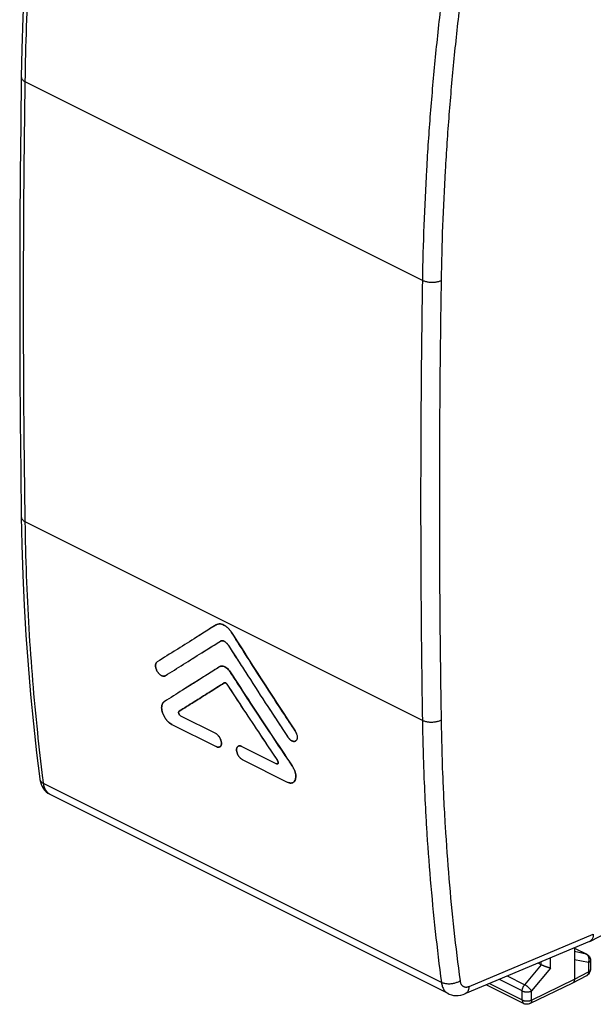
# Model space of a CAD drawing. Units: millimetres. Extents: x -26 to 25.4, y -23.3 to 36.5.
# Drawn here: x -26 to -4.5, y -23.3 to 13.6 of the extents above; entities that cross this region are included whole.
import ezdxf

# ---------------------------------------------------------------- set-up
doc = ezdxf.new("R2010")
doc.units = ezdxf.units.MM
doc.header["$LTSCALE"] = 16.335
doc.layers.get('0').update_dxf_attribs({"linetype": 'CONTINUOUS'})

msp = doc.modelspace()

# ---------------------------------------------------------------- linework, layer by layer
at = {"color": 9, "linetype": 'CONTINUOUS'}
for p, q in [((-10.918, 3.813), (-25.783, 11.245)), ((-10.918, -12.642), (-25.783, -5.209)), ((-18.327, -11.232), (-18.332, -11.235)), ((-10.206, -22.44), (-25.095, -14.995)), ((-9.172, -22.585), (-4.52, -20.633)), ((-5.227, -21.157), (-4.788, -21.377)), ((-4.788, -21.377), (-5.227, -21.287)), ((-6.47, -21.778), (-6.47, -21.667)), ((-6.117, -21.903), (-6.117, -21.52)), ((-4.699, -21.696), (-5.227, -21.588)), ((-4.765, -21.385), (-4.765, -21.385)), ((-4.699, -21.696), (-4.699, -22.044)), ((-4.627, -21.608), (-4.627, -21.609)), ((-6.47, -21.778), (-7.092, -22.523)), ((-6.117, -21.903), (-6.828, -22.755)), ((-5.227, -22.315), (-4.699, -22.044)), ((-4.627, -21.956), (-4.627, -21.956)), ((-7.181, -22.754), (-8.038, -22.326)), ((-7.092, -22.523), (-7.738, -22.2)), ((-6.828, -23.095), (-5.227, -22.315)), ((-8.408, -22.481), (-7.181, -23.094)), ((-7.181, -23.094), (-7.181, -22.754)), ((-6.828, -23.095), (-6.828, -22.755)), ((-7.116, -23.229), (-7.116, -23.23))]:
    msp.add_line(p, q, dxfattribs=at)
at = {"color": 7, "linetype": 'CONTINUOUS'}
for p, q in [((-18.627, -9.061), (-18.632, -9.065)), ((-18.632, -9.065), (-18.627, -9.061)), ((-18.462, -9.666), (-18.478, -9.674)), ((-18.478, -9.674), (-18.462, -9.667)), ((-18.496, -10.629), (-18.492, -10.627)), ((-20.541, -10.969), (-20.556, -10.977)), ((-18.327, -11.232), (-18.332, -11.235)), ((-19.966, -12.469), (-18.668, -13.118)), ((-20.295, -12.789), (-18.633, -13.62)), ((-17.678, -13.613), (-16.38, -14.262)), ((-17.644, -14.115), (-15.982, -14.946)), ((-25.241, -14.82), (-25.241, -14.82)), ((-9.952, -22.856), (-24.845, -15.41)), ((-4.647, -20.903), (-3.946, -20.541)), ((-4.662, -20.909), (-9.327, -22.867)), ((-5.227, -21.146), (-5.227, -22.315)), ((-5.227, -21.154), (-4.765, -21.385)), ((-6.47, -21.778), (-6.59, -21.718)), ((-4.627, -21.608), (-4.627, -21.956)), ((-4.629, -21.99), (-4.627, -21.956)), ((-6.895, -23.231), (-5.293, -22.45)), ((-5.291, -22.45), (-5.293, -22.45)), ((-5.291, -22.45), (-4.762, -22.178)), ((-8.519, -22.528), (-7.116, -23.23))]:
    msp.add_line(p, q, dxfattribs=at)
for points in [[(-25.242, 21.91), (-25.363, 20.805), (-25.482, 19.599), (-25.587, 18.398), (-25.678, 17.203), (-25.756, 16.012), (-25.821, 14.828), (-25.871, 13.649), (-25.908, 12.477), (-25.93, 11.421)], [(-25.93, 11.421), (-25.953, 9.658), (-25.972, 7.796), (-25.985, 5.938), (-25.991, 4.084), (-25.991, 2.232), (-25.985, 0.384), (-25.972, -1.461), (-25.953, -3.302), (-25.93, -5.032)], [(-25.93, -5.032), (-25.908, -6.075), (-25.871, -7.21), (-25.82, -8.337), (-25.756, -9.456), (-25.677, -10.566), (-25.586, -11.668), (-25.48, -12.762), (-25.361, -13.846), (-25.241, -14.82)], [(-25.241, -14.82), (-25.236, -14.854), (-25.217, -14.942), (-25.189, -15.025), (-25.153, -15.105), (-25.109, -15.178)], [(-25.109, -15.178), (-25.057, -15.245), (-24.999, -15.305), (-24.935, -15.356), (-24.867, -15.399), (-24.845, -15.41)], [(-4.765, -21.385), (-4.739, -21.4), (-4.712, -21.42)], [(-4.712, -21.42), (-4.688, -21.445), (-4.667, -21.472), (-4.65, -21.503), (-4.637, -21.535)], [(-4.637, -21.535), (-4.629, -21.57), (-4.627, -21.609)], [(-4.763, -22.178), (-4.753, -22.173), (-4.726, -22.155), (-4.701, -22.134), (-4.68, -22.11), (-4.661, -22.083), (-4.646, -22.054), (-4.636, -22.023), (-4.629, -21.99)], [(-9.953, -22.856), (-9.91, -22.876), (-9.832, -22.903), (-9.749, -22.922), (-9.663, -22.93), (-9.574, -22.928), (-9.484, -22.915), (-9.395, -22.892), (-9.327, -22.867)], [(-6.895, -23.231), (-6.923, -23.242), (-6.953, -23.251), (-6.984, -23.255), (-7.015, -23.256), (-7.047, -23.252), (-7.078, -23.245), (-7.107, -23.234), (-7.116, -23.229)]]:
    msp.add_lwpolyline(points, dxfattribs=at)
at = {"color": 9, "linetype": 'CONTINUOUS'}
for points, knots in [([(-25.783, 11.245), (-25.773, 11.933), (-25.737, 13.315), (-25.642, 15.398), (-25.504, 17.499), (-25.324, 19.617), (-25.176, 21.033), (-25.095, 21.743)], [0, 0, 0, 0, 0.196089, 0.394191, 0.59425, 0.796208, 1, 1, 1, 1]), ([(-10.206, 14.298), (-10.29, 13.589), (-10.443, 12.176), (-10.63, 10.061), (-10.772, 7.963), (-10.871, 5.882), (-10.908, 4.5), (-10.918, 3.813)], [0, 0, 0, 0, 0.203697, 0.405601, 0.605655, 0.803805, 1, 1, 1, 1]), ([(-9.509, 14.229), (-9.592, 13.524), (-9.745, 12.118), (-9.93, 10.015), (-10.072, 7.929), (-10.17, 5.859), (-10.207, 4.485), (-10.217, 3.801)], [0, 0, 0, 0, 0.203697, 0.405601, 0.605655, 0.803805, 1, 1, 1, 1]), ([(-25.93, 11.421), (-25.93, 11.42), (-25.93, 11.408), (-25.926, 11.385), (-25.912, 11.353), (-25.891, 11.323), (-25.861, 11.294), (-25.825, 11.268), (-25.798, 11.252), (-25.783, 11.245)], [0, 0, 0, 0, 0.016379, 0.148851, 0.288804, 0.441437, 0.610054, 0.796198, 1, 1, 1, 1]), ([(-25.783, -5.209), (-25.804, -3.846), (-25.835, -1.115), (-25.851, 2.991), (-25.835, 7.113), (-25.804, 9.866), (-25.783, 11.245)], [0, 0, 0, 0, 0.248524, 0.498027, 0.748517, 1, 1, 1, 1]), ([(-10.918, 3.813), (-10.94, 2.434), (-10.972, -0.319), (-10.989, -4.441), (-10.972, -8.547), (-10.94, -11.279), (-10.918, -12.642)], [0, 0, 0, 0, 0.251433, 0.501905, 0.751425, 1, 1, 1, 1]), ([(-10.217, 3.801), (-10.234, 3.794), (-10.268, 3.78), (-10.322, 3.764), (-10.38, 3.751), (-10.441, 3.742), (-10.505, 3.737), (-10.569, 3.736), (-10.633, 3.739), (-10.697, 3.746), (-10.757, 3.757), (-10.815, 3.772), (-10.869, 3.79), (-10.902, 3.805), (-10.918, 3.813)], [0, 0, 0, 0, 0.073821, 0.152634, 0.235655, 0.32195, 0.410481, 0.500143, 0.589796, 0.678301, 0.764554, 0.847518, 0.926261, 1, 1, 1, 1]), ([(-10.217, 3.801), (-10.239, 2.424), (-10.271, -0.326), (-10.288, -4.444), (-10.272, -8.546), (-10.239, -11.275), (-10.217, -12.637)], [0, 0, 0, 0, 0.251433, 0.501905, 0.751425, 1, 1, 1, 1]), ([(-25.93, -5.032), (-25.929, -5.043), (-25.926, -5.066), (-25.912, -5.099), (-25.891, -5.13), (-25.861, -5.16), (-25.825, -5.187), (-25.798, -5.202), (-25.783, -5.209)], [0, 0, 0, 0, 0.139044, 0.283333, 0.438962, 0.609345, 0.796235, 1, 1, 1, 1]), ([(-25.12, -14.805), (-25.192, -14.235), (-25.332, -13.021), (-25.506, -11.154), (-25.643, -9.195), (-25.738, -7.211), (-25.773, -5.879), (-25.783, -5.209)], [0, 0, 0, 0, 0.179119, 0.380693, 0.584722, 0.791171, 1, 1, 1, 1]), ([(-10.217, -12.637), (-10.234, -12.645), (-10.268, -12.66), (-10.322, -12.678), (-10.38, -12.693), (-10.441, -12.704), (-10.505, -12.711), (-10.569, -12.713), (-10.633, -12.712), (-10.697, -12.706), (-10.757, -12.696), (-10.815, -12.682), (-10.869, -12.664), (-10.902, -12.65), (-10.918, -12.642)], [0, 0, 0, 0, 0.074791, 0.154305, 0.237774, 0.324288, 0.412837, 0.502345, 0.591711, 0.679833, 0.765652, 0.848178, 0.926535, 1, 1, 1, 1]), ([(-10.217, -12.637), (-10.207, -13.303), (-10.181, -14.278), (-10.138, -15.253), (-10.123, -15.562)], [0, 0, 0, 0, 0.683132, 1, 1, 1, 1]), ([(-10.872, -14.449), (-10.869, -14.516), (-10.851, -15.005), (-10.829, -15.493), (-10.807, -15.914)], [0, 0, 0, 0, 0.138353, 1, 1, 1, 1]), ([(-25.241, -14.82), (-25.241, -14.827), (-25.237, -14.846), (-25.225, -14.877), (-25.204, -14.911), (-25.174, -14.943), (-25.138, -14.972), (-25.11, -14.988), (-25.095, -14.995)], [0, 0, 0, 0, 0.08298, 0.245833, 0.415964, 0.597001, 0.791306, 1, 1, 1, 1]), ([(-24.856, -15.404), (-24.862, -15.401), (-24.885, -15.388), (-24.923, -15.36), (-24.967, -15.316), (-25.005, -15.265), (-25.037, -15.206), (-25.063, -15.141), (-25.083, -15.07), (-25.092, -15.021), (-25.095, -14.995)], [0, 0, 0, 0, 0.039152, 0.161018, 0.285881, 0.415369, 0.550781, 0.693042, 0.842709, 1, 1, 1, 1]), ([(-10.123, -15.562), (-10.106, -15.911), (-10.051, -16.912), (-9.932, -18.553), (-9.747, -20.477), (-9.593, -21.749), (-9.509, -22.38)], [0, 0, 0, 0, 0.153338, 0.438856, 0.721088, 1, 1, 1, 1]), ([(-10.807, -15.914), (-10.794, -16.155), (-10.743, -17.051), (-10.631, -18.592), (-10.445, -20.526), (-10.291, -21.805), (-10.206, -22.44)], [0, 0, 0, 0, 0.110541, 0.410491, 0.706989, 1, 1, 1, 1]), ([(-4.765, -21.385), (-4.766, -21.384), (-4.774, -21.381), (-4.782, -21.378), (-4.788, -21.377)], [0, 0, 0, 0, 0.181376, 1, 1, 1, 1]), ([(-4.729, -21.426), (-4.733, -21.421), (-4.744, -21.408), (-4.761, -21.393), (-4.774, -21.384), (-4.78, -21.381)], [0, 0, 0, 0, 0.293137, 0.721204, 1, 1, 1, 1]), ([(-4.682, -21.534), (-4.683, -21.531), (-4.686, -21.516), (-4.693, -21.491), (-4.705, -21.461), (-4.718, -21.44), (-4.726, -21.429), (-4.729, -21.426)], [0, 0, 0, 0, 0.09558, 0.377187, 0.650225, 0.914092, 1, 1, 1, 1]), ([(-4.699, -21.696), (-4.695, -21.685), (-4.687, -21.663), (-4.681, -21.628), (-4.678, -21.596), (-4.678, -21.577), (-4.679, -21.569)], [0, 0, 0, 0, 0.273101, 0.547105, 0.819872, 1, 1, 1, 1]), ([(-4.627, -21.609), (-4.627, -21.611), (-4.627, -21.62), (-4.631, -21.635), (-4.642, -21.653), (-4.657, -21.669), (-4.676, -21.684), (-4.691, -21.692), (-4.699, -21.696)], [0, 0, 0, 0, 0.069351, 0.22283, 0.388444, 0.571657, 0.775337, 1, 1, 1, 1]), ([(-4.679, -21.569), (-4.679, -21.565), (-4.68, -21.553), (-4.681, -21.542), (-4.682, -21.534)], [0, 0, 0, 0, 0.335587, 1, 1, 1, 1]), ([(-4.699, -22.044), (-4.699, -22.054), (-4.7, -22.073), (-4.705, -22.101), (-4.713, -22.125), (-4.725, -22.147), (-4.741, -22.164), (-4.754, -22.174), (-4.761, -22.178), (-4.762, -22.178)], [0, 0, 0, 0, 0.191076, 0.369717, 0.53593, 0.690852, 0.836893, 0.977696, 1, 1, 1, 1]), ([(-4.627, -21.956), (-4.627, -21.959), (-4.627, -21.968), (-4.631, -21.983), (-4.642, -22), (-4.657, -22.016), (-4.676, -22.031), (-4.691, -22.04), (-4.699, -22.044)], [0, 0, 0, 0, 0.070231, 0.223536, 0.388956, 0.571965, 0.775423, 1, 1, 1, 1]), ([(-9.509, -22.38), (-9.525, -22.391), (-9.558, -22.41), (-9.612, -22.436), (-9.67, -22.457), (-9.731, -22.474), (-9.794, -22.487), (-9.858, -22.495), (-9.922, -22.498), (-9.985, -22.496), (-10.046, -22.489), (-10.103, -22.478), (-10.157, -22.462), (-10.19, -22.448), (-10.206, -22.44)], [0, 0, 0, 0, 0.078108, 0.160027, 0.245038, 0.332304, 0.420904, 0.509871, 0.598227, 0.685012, 0.769323, 0.850349, 0.92741, 1, 1, 1, 1]), ([(-10.206, -22.44), (-10.203, -22.465), (-10.194, -22.515), (-10.174, -22.586), (-10.147, -22.651), (-10.114, -22.71), (-10.075, -22.762), (-10.031, -22.806), (-9.989, -22.836), (-9.962, -22.851), (-9.953, -22.856)], [0, 0, 0, 0, 0.152803, 0.298426, 0.437112, 0.56943, 0.696289, 0.818943, 0.938945, 1, 1, 1, 1]), ([(-9.509, -22.38), (-9.507, -22.393), (-9.503, -22.418), (-9.493, -22.453), (-9.479, -22.486), (-9.463, -22.516), (-9.443, -22.542), (-9.421, -22.564), (-9.396, -22.582), (-9.368, -22.596), (-9.339, -22.605), (-9.308, -22.61), (-9.275, -22.611), (-9.241, -22.607), (-9.207, -22.598), (-9.184, -22.59), (-9.172, -22.585)], [0, 0, 0, 0, 0.082421, 0.161026, 0.235958, 0.30753, 0.376237, 0.442753, 0.507907, 0.572632, 0.637898, 0.704629, 0.773638, 0.84558, 0.920927, 1, 1, 1, 1]), ([(-9.172, -22.585), (-9.173, -22.603), (-9.176, -22.637), (-9.186, -22.685), (-9.2, -22.73), (-9.219, -22.77), (-9.243, -22.804), (-9.271, -22.833), (-9.299, -22.854), (-9.318, -22.863), (-9.326, -22.867)], [0, 0, 0, 0, 0.154212, 0.300673, 0.439109, 0.569706, 0.693182, 0.810833, 0.924517, 1, 1, 1, 1]), ([(-7.181, -22.754), (-7.181, -22.745), (-7.18, -22.725), (-7.175, -22.695), (-7.168, -22.664), (-7.157, -22.634), (-7.145, -22.604), (-7.129, -22.575), (-7.112, -22.548), (-7.099, -22.531), (-7.092, -22.523)], [0, 0, 0, 0, 0.115042, 0.235284, 0.35971, 0.48713, 0.616239, 0.745668, 0.874035, 1, 1, 1, 1]), ([(-7.181, -22.754), (-7.172, -22.759), (-7.153, -22.767), (-7.124, -22.776), (-7.091, -22.784), (-7.057, -22.789), (-7.022, -22.791), (-6.987, -22.791), (-6.952, -22.789), (-6.918, -22.784), (-6.886, -22.777), (-6.856, -22.767), (-6.837, -22.759), (-6.828, -22.755)], [0, 0, 0, 0, 0.080638, 0.167149, 0.258492, 0.353436, 0.450605, 0.548546, 0.645776, 0.740839, 0.832356, 0.919088, 1, 1, 1, 1]), ([(-6.828, -22.755), (-6.833, -22.748), (-6.843, -22.733), (-6.861, -22.71), (-6.881, -22.687), (-6.904, -22.663), (-6.929, -22.639), (-6.956, -22.616), (-6.983, -22.593), (-7.011, -22.573), (-7.039, -22.554), (-7.066, -22.537), (-7.084, -22.527), (-7.092, -22.523)], [0, 0, 0, 0, 0.072433, 0.153415, 0.241607, 0.33545, 0.433235, 0.533146, 0.633317, 0.731874, 0.826982, 0.916898, 1, 1, 1, 1]), ([(-7.181, -23.094), (-7.172, -23.099), (-7.153, -23.107), (-7.124, -23.116), (-7.091, -23.124), (-7.057, -23.129), (-7.022, -23.131), (-6.987, -23.131), (-6.952, -23.129), (-6.918, -23.124), (-6.886, -23.117), (-6.856, -23.107), (-6.837, -23.099), (-6.828, -23.095)], [0, 0, 0, 0, 0.080666, 0.16719, 0.258547, 0.353504, 0.450686, 0.548637, 0.645876, 0.740945, 0.832462, 0.919192, 1, 1, 1, 1]), ([(-7.181, -23.094), (-7.181, -23.104), (-7.18, -23.124), (-7.174, -23.151), (-7.166, -23.176), (-7.154, -23.197), (-7.139, -23.215), (-7.125, -23.225), (-7.117, -23.229), (-7.116, -23.229)], [0, 0, 0, 0, 0.189549, 0.366845, 0.531843, 0.685596, 0.8304, 0.969771, 1, 1, 1, 1]), ([(-6.828, -23.095), (-6.828, -23.105), (-6.829, -23.124), (-6.835, -23.152), (-6.844, -23.177), (-6.856, -23.198), (-6.871, -23.216), (-6.885, -23.226), (-6.893, -23.23), (-6.895, -23.231)], [0, 0, 0, 0, 0.18895, 0.365673, 0.530085, 0.683197, 0.827273, 0.965807, 1, 1, 1, 1])]:
    msp.add_open_spline(points, degree=3, knots=knots, dxfattribs=at)
at = {"color": 7, "linetype": 'CONTINUOUS'}
for points, knots in [([(-18.632, -9.065), (-18.881, -9.22), (-19.363, -9.521), (-19.844, -9.823), (-20.077, -9.969)], [0, 0, 0, 0, 0.516278, 1, 1, 1, 1]), ([(-18.627, -9.061), (-18.607, -9.049), (-18.559, -9.031), (-18.477, -9.028), (-18.389, -9.051), (-18.299, -9.097), (-18.211, -9.164), (-18.129, -9.25), (-18.081, -9.316), (-18.059, -9.351)], [0, 0, 0, 0, 0.100646, 0.217213, 0.346306, 0.490541, 0.649533, 0.820708, 1, 1, 1, 1]), ([(-18.092, -9.303), (-18.105, -9.285), (-18.143, -9.236), (-18.211, -9.164), (-18.299, -9.097), (-18.389, -9.051), (-18.477, -9.028), (-18.548, -9.031), (-18.587, -9.043), (-18.6, -9.048), (-18.601, -9.048)], [0, 0, 0, 0, 0.10893, 0.304568, 0.486281, 0.651128, 0.79867, 0.931896, 0.994987, 1, 1, 1, 1]), ([(-18.059, -9.351), (-17.799, -9.763), (-17.275, -10.584), (-16.482, -11.812), (-15.948, -12.628), (-15.681, -13.035)], [0, 0, 0, 0, 0.333294, 0.66664, 1, 1, 1, 1]), ([(-19.861, -10.541), (-19.631, -10.397), (-19.17, -10.108), (-18.709, -9.819), (-18.478, -9.674)], [0, 0, 0, 0, 0.497545, 1, 1, 1, 1]), ([(-18.462, -9.666), (-18.459, -9.665), (-18.453, -9.663), (-18.447, -9.661), (-18.443, -9.66)], [0, 0, 0, 0, 0.468251, 1, 1, 1, 1]), ([(-18.45, -9.662), (-18.451, -9.662), (-18.455, -9.664), (-18.459, -9.665), (-18.462, -9.666)], [0, 0, 0, 0, 0.301713, 1, 1, 1, 1]), ([(-18.191, -9.818), (-18.199, -9.805), (-18.216, -9.782), (-18.243, -9.749), (-18.273, -9.72), (-18.304, -9.697), (-18.335, -9.678), (-18.366, -9.665), (-18.397, -9.658), (-18.425, -9.657), (-18.442, -9.66), (-18.45, -9.662)], [0, 0, 0, 0, 0.137788, 0.27072, 0.399385, 0.521314, 0.635244, 0.740752, 0.837991, 0.928071, 1, 1, 1, 1]), ([(-18.443, -9.66), (-18.438, -9.659), (-18.425, -9.657), (-18.413, -9.657), (-18.406, -9.658)], [0, 0, 0, 0, 0.441095, 1, 1, 1, 1]), ([(-18.406, -9.658), (-18.403, -9.658), (-18.397, -9.659), (-18.39, -9.66), (-18.386, -9.661)], [0, 0, 0, 0, 0.397288, 1, 1, 1, 1]), ([(-18.386, -9.661), (-18.38, -9.662), (-18.363, -9.666), (-18.335, -9.678), (-18.304, -9.697), (-18.273, -9.72), (-18.243, -9.749), (-18.216, -9.782), (-18.199, -9.805), (-18.191, -9.818)], [0, 0, 0, 0, 0.074593, 0.206401, 0.348733, 0.501056, 0.661795, 0.827864, 1, 1, 1, 1]), ([(-15.948, -12.628), (-16.126, -12.356), (-16.57, -11.676), (-17.187, -10.721), (-17.624, -10.037), (-17.798, -9.762)], [0, 0, 0, 0, 0.285739, 0.714309, 1, 1, 1, 1]), ([(-20.846, -10.452), (-20.855, -10.458), (-20.871, -10.472), (-20.889, -10.5), (-20.902, -10.535), (-20.907, -10.574), (-20.906, -10.618), (-20.899, -10.664), (-20.886, -10.712), (-20.86, -10.775), (-20.816, -10.849), (-20.76, -10.911), (-20.71, -10.949), (-20.673, -10.969), (-20.637, -10.982), (-20.602, -10.987), (-20.575, -10.984), (-20.56, -10.979), (-20.556, -10.977)], [0, 0, 0, 0, 0.041844, 0.085837, 0.134751, 0.188736, 0.247265, 0.310238, 0.377124, 0.446597, 0.587525, 0.7213, 0.783013, 0.839995, 0.891927, 0.938884, 0.981447, 1, 1, 1, 1]), ([(-20.61, -10.985), (-20.618, -10.985), (-20.639, -10.981), (-20.673, -10.969), (-20.71, -10.949), (-20.76, -10.911), (-20.816, -10.849), (-20.86, -10.775), (-20.886, -10.712), (-20.899, -10.664), (-20.906, -10.618), (-20.907, -10.574), (-20.902, -10.535), (-20.889, -10.5), (-20.871, -10.472), (-20.855, -10.458), (-20.846, -10.452)], [0, 0, 0, 0, 0.037486, 0.093528, 0.155019, 0.221616, 0.365978, 0.518059, 0.59303, 0.66521, 0.733167, 0.796327, 0.854585, 0.90737, 0.954844, 1, 1, 1, 1]), ([(-18.496, -10.629), (-18.731, -10.776), (-19.184, -11.061), (-19.637, -11.346), (-19.856, -11.484)], [0, 0, 0, 0, 0.516868, 1, 1, 1, 1]), ([(-18.492, -10.627), (-18.485, -10.623), (-18.469, -10.615), (-18.43, -10.605), (-18.373, -10.608), (-18.304, -10.634), (-18.235, -10.68), (-18.169, -10.743), (-18.131, -10.793), (-18.114, -10.82)], [0, 0, 0, 0, 0.054102, 0.118165, 0.256513, 0.414375, 0.593496, 0.790771, 1, 1, 1, 1]), ([(-18.114, -10.82), (-18.131, -10.793), (-18.169, -10.743), (-18.235, -10.68), (-18.304, -10.634), (-18.364, -10.612), (-18.409, -10.606), (-18.441, -10.608), (-18.465, -10.614), (-18.478, -10.619), (-18.482, -10.621)], [0, 0, 0, 0, 0.214476, 0.416698, 0.600311, 0.762131, 0.835514, 0.904473, 0.970143, 1, 1, 1, 1]), ([(-17.78, -10.458), (-17.67, -10.629), (-17.313, -11.184), (-16.704, -12.121), (-16.201, -12.885), (-15.949, -13.266)], [0, 0, 0, 0, 0.181963, 0.590977, 1, 1, 1, 1]), ([(-17.78, -10.458), (-17.67, -10.629), (-17.313, -11.184), (-16.787, -11.993), (-16.369, -12.63), (-16.201, -12.884)], [0, 0, 0, 0, 0.210681, 0.684276, 1, 1, 1, 1]), ([(-20.556, -10.977), (-20.56, -10.979), (-20.575, -10.984), (-20.593, -10.986), (-20.607, -10.986), (-20.61, -10.985)], [0, 0, 0, 0, 0.252803, 0.833324, 1, 1, 1, 1]), ([(-18.114, -10.82), (-17.859, -11.213), (-17.348, -11.998), (-16.573, -13.17), (-16.053, -13.949), (-15.792, -14.338)], [0, 0, 0, 0, 0.333362, 0.666708, 1, 1, 1, 1]), ([(-18.332, -11.235), (-18.522, -11.354), (-18.899, -11.591), (-19.463, -11.946), (-19.837, -12.182), (-20.023, -12.299)], [0, 0, 0, 0, 0.336197, 0.66954, 1, 1, 1, 1]), ([(-18.327, -11.232), (-18.326, -11.231), (-18.32, -11.229), (-18.31, -11.229), (-18.301, -11.23), (-18.295, -11.232), (-18.293, -11.233)], [0, 0, 0, 0, 0.154033, 0.481029, 0.843215, 1, 1, 1, 1]), ([(-18.302, -11.23), (-18.305, -11.23), (-18.312, -11.229), (-18.32, -11.229), (-18.326, -11.231), (-18.327, -11.232)], [0, 0, 0, 0, 0.35284, 0.79322, 1, 1, 1, 1]), ([(-18.291, -11.234), (-18.293, -11.233), (-18.297, -11.231), (-18.301, -11.23), (-18.302, -11.23)], [0, 0, 0, 0, 0.69302, 1, 1, 1, 1]), ([(-18.293, -11.233), (-18.291, -11.234), (-18.283, -11.237), (-18.272, -11.244), (-18.263, -11.252), (-18.258, -11.256), (-18.258, -11.257)], [0, 0, 0, 0, 0.197972, 0.553695, 0.937886, 1, 1, 1, 1]), ([(-18.267, -11.248), (-18.269, -11.247), (-18.275, -11.242), (-18.283, -11.237), (-18.289, -11.234), (-18.291, -11.234)], [0, 0, 0, 0, 0.22842, 0.780112, 1, 1, 1, 1]), ([(-18.246, -11.27), (-18.247, -11.269), (-18.251, -11.264), (-18.258, -11.256), (-18.265, -11.25), (-18.267, -11.248)], [0, 0, 0, 0, 0.090617, 0.66363, 1, 1, 1, 1]), ([(-18.251, -11.264), (-18.25, -11.265), (-18.247, -11.268), (-18.245, -11.271), (-18.244, -11.273)], [0, 0, 0, 0, 0.396838, 1, 1, 1, 1]), ([(-18.237, -11.282), (-18.028, -11.601), (-17.61, -12.238), (-16.978, -13.191), (-16.554, -13.824), (-16.341, -14.14)], [0, 0, 0, 0, 0.333372, 0.666707, 1, 1, 1, 1]), ([(-18.192, -11.35), (-17.999, -11.647), (-17.595, -12.261), (-17.048, -13.085), (-16.695, -13.613), (-16.554, -13.824)], [0, 0, 0, 0, 0.357899, 0.74318, 1, 1, 1, 1]), ([(-16.053, -13.949), (-16.226, -13.689), (-16.659, -13.04), (-17.261, -12.128), (-17.689, -11.475), (-17.859, -11.213)], [0, 0, 0, 0, 0.285691, 0.714261, 1, 1, 1, 1]), ([(-20.583, -11.942), (-20.592, -11.948), (-20.609, -11.961), (-20.638, -11.994), (-20.665, -12.049), (-20.68, -12.127), (-20.678, -12.216), (-20.66, -12.312), (-20.626, -12.41), (-20.578, -12.506), (-20.519, -12.596), (-20.45, -12.676), (-20.376, -12.742), (-20.322, -12.776), (-20.295, -12.789)], [0, 0, 0, 0, 0.031202, 0.06293, 0.131334, 0.208709, 0.295916, 0.391984, 0.494748, 0.601306, 0.708377, 0.812605, 0.910649, 1, 1, 1, 1]), ([(-20.295, -12.789), (-20.322, -12.776), (-20.376, -12.742), (-20.45, -12.676), (-20.519, -12.596), (-20.578, -12.506), (-20.626, -12.41), (-20.66, -12.312), (-20.678, -12.216), (-20.68, -12.127), (-20.665, -12.049), (-20.639, -11.995), (-20.616, -11.97), (-20.609, -11.963)], [0, 0, 0, 0, 0.092433, 0.193863, 0.301691, 0.41246, 0.522698, 0.629011, 0.728397, 0.818616, 0.898663, 0.96943, 1, 1, 1, 1]), ([(-19.999, -12.443), (-20.002, -12.44), (-20.009, -12.432), (-20.019, -12.418), (-20.028, -12.401), (-20.035, -12.382), (-20.04, -12.365), (-20.042, -12.347), (-20.042, -12.332), (-20.038, -12.318), (-20.032, -12.307), (-20.026, -12.301), (-20.023, -12.299)], [0, 0, 0, 0, 0.073486, 0.197124, 0.321498, 0.443236, 0.559145, 0.666646, 0.763937, 0.850679, 0.927501, 1, 1, 1, 1]), ([(-20.023, -12.299), (-20.026, -12.301), (-20.032, -12.307), (-20.038, -12.318), (-20.042, -12.332), (-20.042, -12.347), (-20.04, -12.365), (-20.035, -12.382), (-20.028, -12.401), (-20.019, -12.418), (-20.007, -12.434), (-19.994, -12.448), (-19.981, -12.46), (-19.971, -12.466), (-19.966, -12.469)], [0, 0, 0, 0, 0.057483, 0.118394, 0.18717, 0.26431, 0.349546, 0.441447, 0.537971, 0.636586, 0.734615, 0.829369, 0.917559, 1, 1, 1, 1]), ([(-19.966, -12.469), (-19.971, -12.466), (-19.981, -12.46), (-19.991, -12.451), (-19.997, -12.445), (-19.999, -12.443)], [0, 0, 0, 0, 0.398035, 0.823829, 1, 1, 1, 1]), ([(-18.586, -13.177), (-18.589, -13.174), (-18.603, -13.161), (-18.629, -13.14), (-18.655, -13.124), (-18.668, -13.118)], [0, 0, 0, 0, 0.120157, 0.574828, 1, 1, 1, 1]), ([(-18.668, -13.118), (-18.655, -13.124), (-18.629, -13.14), (-18.593, -13.169), (-18.559, -13.203), (-18.527, -13.244), (-18.499, -13.287), (-18.468, -13.348), (-18.442, -13.424), (-18.435, -13.5), (-18.443, -13.545), (-18.447, -13.56), (-18.448, -13.563)], [0, 0, 0, 0, 0.081189, 0.168011, 0.261341, 0.358593, 0.457599, 0.55629, 0.744176, 0.910334, 0.982647, 1, 1, 1, 1]), ([(-18.492, -13.624), (-18.487, -13.62), (-18.474, -13.609), (-18.457, -13.586), (-18.444, -13.553), (-18.438, -13.515), (-18.438, -13.473), (-18.447, -13.411), (-18.468, -13.348), (-18.499, -13.287), (-18.527, -13.244), (-18.557, -13.207), (-18.577, -13.185), (-18.586, -13.177)], [0, 0, 0, 0, 0.038066, 0.100283, 0.168639, 0.244536, 0.328407, 0.41936, 0.616559, 0.720141, 0.824054, 0.926126, 1, 1, 1, 1]), ([(-15.628, -13.138), (-15.63, -13.134), (-15.637, -13.115), (-15.653, -13.079), (-15.671, -13.049), (-15.681, -13.035)], [0, 0, 0, 0, 0.108656, 0.550568, 1, 1, 1, 1]), ([(-15.681, -13.035), (-15.671, -13.049), (-15.653, -13.079), (-15.632, -13.126), (-15.616, -13.174), (-15.605, -13.221), (-15.601, -13.266), (-15.604, -13.307), (-15.612, -13.344), (-15.627, -13.376), (-15.648, -13.401), (-15.667, -13.412), (-15.677, -13.416), (-15.677, -13.417)], [0, 0, 0, 0, 0.122793, 0.243531, 0.362754, 0.476722, 0.58314, 0.680867, 0.769366, 0.849635, 0.924011, 0.995771, 1, 1, 1, 1]), ([(-18.633, -13.62), (-18.622, -13.626), (-18.599, -13.636), (-18.563, -13.643), (-18.533, -13.641), (-18.516, -13.636), (-18.509, -13.633)], [0, 0, 0, 0, 0.306949, 0.581231, 0.834184, 1, 1, 1, 1]), ([(-18.568, -13.641), (-18.577, -13.64), (-18.6, -13.635), (-18.622, -13.626), (-18.633, -13.62)], [0, 0, 0, 0, 0.430899, 1, 1, 1, 1]), ([(-18.448, -13.563), (-18.451, -13.571), (-18.459, -13.589), (-18.474, -13.609), (-18.487, -13.62), (-18.492, -13.624)], [0, 0, 0, 0, 0.333343, 0.746946, 1, 1, 1, 1]), ([(-17.725, -14.056), (-17.734, -14.048), (-17.755, -14.026), (-17.784, -13.989), (-17.813, -13.946), (-17.844, -13.885), (-17.87, -13.809), (-17.877, -13.733), (-17.868, -13.68), (-17.855, -13.647), (-17.837, -13.622), (-17.822, -13.61), (-17.814, -13.605)], [0, 0, 0, 0, 0.072916, 0.173627, 0.276133, 0.378288, 0.572729, 0.744726, 0.819655, 0.887223, 0.948809, 1, 1, 1, 1]), ([(-17.814, -13.605), (-17.822, -13.61), (-17.837, -13.622), (-17.855, -13.647), (-17.868, -13.68), (-17.874, -13.718), (-17.874, -13.76), (-17.865, -13.822), (-17.844, -13.885), (-17.813, -13.946), (-17.784, -13.989), (-17.752, -14.029), (-17.718, -14.064), (-17.682, -14.093), (-17.656, -14.109), (-17.644, -14.115)], [0, 0, 0, 0, 0.042725, 0.094127, 0.150522, 0.21306, 0.282115, 0.356973, 0.51926, 0.604522, 0.690077, 0.774133, 0.854808, 0.929851, 1, 1, 1, 1]), ([(-17.814, -13.605), (-17.813, -13.605), (-17.803, -13.599), (-17.781, -13.592), (-17.748, -13.59), (-17.713, -13.597), (-17.69, -13.607), (-17.678, -13.613)], [0, 0, 0, 0, 0.027097, 0.242697, 0.472659, 0.721654, 1, 1, 1, 1]), ([(-17.801, -13.599), (-17.804, -13.6), (-17.809, -13.602), (-17.813, -13.605), (-17.814, -13.605)], [0, 0, 0, 0, 0.738083, 1, 1, 1, 1]), ([(-17.779, -13.593), (-17.78, -13.593), (-17.782, -13.593), (-17.784, -13.594), (-17.786, -13.594)], [0, 0, 0, 0, 0.37245, 1, 1, 1, 1]), ([(-17.744, -13.592), (-17.746, -13.592), (-17.749, -13.592), (-17.753, -13.591), (-17.755, -13.591)], [0, 0, 0, 0, 0.465528, 1, 1, 1, 1]), ([(-17.678, -13.613), (-17.69, -13.607), (-17.711, -13.598), (-17.734, -13.593), (-17.744, -13.592)], [0, 0, 0, 0, 0.568806, 1, 1, 1, 1]), ([(-15.949, -13.266), (-15.939, -13.28), (-15.919, -13.307), (-15.886, -13.344), (-15.85, -13.375), (-15.813, -13.399), (-15.776, -13.416), (-15.74, -13.425), (-15.707, -13.426), (-15.686, -13.42), (-15.677, -13.417)], [0, 0, 0, 0, 0.155604, 0.304645, 0.448186, 0.58165, 0.702563, 0.812003, 0.911967, 1, 1, 1, 1]), ([(-15.686, -13.42), (-15.693, -13.422), (-15.71, -13.426), (-15.74, -13.425), (-15.776, -13.416), (-15.813, -13.399), (-15.85, -13.375), (-15.886, -13.344), (-15.919, -13.307), (-15.939, -13.28), (-15.949, -13.266)], [0, 0, 0, 0, 0.060816, 0.163763, 0.276469, 0.400992, 0.538438, 0.686263, 0.839752, 1, 1, 1, 1]), ([(-15.677, -13.417), (-15.677, -13.416), (-15.667, -13.412), (-15.659, -13.407), (-15.651, -13.401)], [0, 0, 0, 0, 0.059197, 1, 1, 1, 1]), ([(-18.556, -13.642), (-18.558, -13.642), (-18.562, -13.641), (-18.566, -13.641), (-18.568, -13.641)], [0, 0, 0, 0, 0.533812, 1, 1, 1, 1]), ([(-18.525, -13.639), (-18.527, -13.639), (-18.529, -13.639), (-18.531, -13.64), (-18.532, -13.64)], [0, 0, 0, 0, 0.655277, 1, 1, 1, 1]), ([(-18.509, -13.633), (-18.506, -13.632), (-18.5, -13.629), (-18.495, -13.626), (-18.492, -13.624)], [0, 0, 0, 0, 0.460873, 1, 1, 1, 1]), ([(-18.492, -13.624), (-18.495, -13.626), (-18.5, -13.629), (-18.506, -13.632), (-18.509, -13.633)], [0, 0, 0, 0, 0.538906, 1, 1, 1, 1]), ([(-17.644, -14.115), (-17.656, -14.109), (-17.682, -14.093), (-17.708, -14.072), (-17.722, -14.059), (-17.725, -14.056)], [0, 0, 0, 0, 0.425123, 0.879903, 1, 1, 1, 1]), ([(-16.357, -14.269), (-16.36, -14.268), (-16.368, -14.267), (-16.375, -14.264), (-16.38, -14.262)], [0, 0, 0, 0, 0.360679, 1, 1, 1, 1]), ([(-16.38, -14.262), (-16.375, -14.264), (-16.366, -14.267), (-16.353, -14.269), (-16.342, -14.268), (-16.336, -14.265), (-16.334, -14.264)], [0, 0, 0, 0, 0.317176, 0.594393, 0.847695, 1, 1, 1, 1]), ([(-16.35, -14.269), (-16.351, -14.269), (-16.353, -14.269), (-16.356, -14.269), (-16.357, -14.269)], [0, 0, 0, 0, 0.393711, 1, 1, 1, 1]), ([(-16.334, -14.264), (-16.336, -14.265), (-16.339, -14.267), (-16.342, -14.267), (-16.342, -14.267)], [0, 0, 0, 0, 0.826857, 1, 1, 1, 1]), ([(-16.341, -14.14), (-16.338, -14.145), (-16.331, -14.157), (-16.323, -14.175), (-16.317, -14.193), (-16.314, -14.21), (-16.314, -14.227), (-16.317, -14.241), (-16.322, -14.253), (-16.329, -14.26), (-16.333, -14.263), (-16.334, -14.264)], [0, 0, 0, 0, 0.148132, 0.291744, 0.431472, 0.562256, 0.681467, 0.788024, 0.882739, 0.96908, 1, 1, 1, 1]), ([(-16.334, -14.264), (-16.333, -14.263), (-16.329, -14.261), (-16.326, -14.258), (-16.324, -14.255)], [0, 0, 0, 0, 0.313152, 1, 1, 1, 1]), ([(-16.32, -14.184), (-16.321, -14.181), (-16.324, -14.172), (-16.328, -14.162), (-16.332, -14.155), (-16.333, -14.154)], [0, 0, 0, 0, 0.294932, 0.90185, 1, 1, 1, 1]), ([(-16.324, -14.255), (-16.324, -14.254), (-16.322, -14.252), (-16.321, -14.25), (-16.32, -14.248)], [0, 0, 0, 0, 0.291701, 1, 1, 1, 1]), ([(-16.315, -14.226), (-16.314, -14.221), (-16.314, -14.21), (-16.317, -14.196), (-16.319, -14.187), (-16.32, -14.184)], [0, 0, 0, 0, 0.360844, 0.777295, 1, 1, 1, 1]), ([(-16.32, -14.248), (-16.319, -14.246), (-16.318, -14.242), (-16.317, -14.239), (-16.316, -14.237)], [0, 0, 0, 0, 0.603211, 1, 1, 1, 1]), ([(-16.316, -14.237), (-16.315, -14.234), (-16.315, -14.23), (-16.315, -14.227), (-16.315, -14.226)], [0, 0, 0, 0, 0.926112, 1, 1, 1, 1]), ([(-15.792, -14.338), (-15.771, -14.368), (-15.735, -14.43), (-15.693, -14.528), (-15.665, -14.626), (-15.654, -14.719), (-15.658, -14.804), (-15.68, -14.877), (-15.718, -14.934), (-15.754, -14.959), (-15.774, -14.968), (-15.775, -14.968)], [0, 0, 0, 0, 0.155307, 0.308199, 0.453722, 0.587962, 0.708319, 0.814294, 0.908464, 0.996967, 1, 1, 1, 1]), ([(-15.771, -14.967), (-15.753, -14.958), (-15.717, -14.933), (-15.68, -14.877), (-15.658, -14.804), (-15.654, -14.719), (-15.665, -14.626), (-15.693, -14.528), (-15.727, -14.448), (-15.752, -14.402), (-15.761, -14.387)], [0, 0, 0, 0, 0.094268, 0.197593, 0.313871, 0.445928, 0.593218, 0.752888, 0.920643, 1, 1, 1, 1]), ([(-15.982, -14.946), (-15.958, -14.958), (-15.91, -14.977), (-15.838, -14.985), (-15.794, -14.976), (-15.775, -14.968)], [0, 0, 0, 0, 0.378489, 0.710599, 1, 1, 1, 1]), ([(-15.901, -14.976), (-15.902, -14.975), (-15.916, -14.972), (-15.929, -14.968), (-15.94, -14.964)], [0, 0, 0, 0, 0.134849, 1, 1, 1, 1]), ([(-15.826, -14.981), (-15.829, -14.981), (-15.841, -14.982), (-15.853, -14.982), (-15.862, -14.981)], [0, 0, 0, 0, 0.258611, 1, 1, 1, 1]), ([(-15.775, -14.968), (-15.774, -14.968), (-15.773, -14.967), (-15.772, -14.967), (-15.771, -14.967)], [0, 0, 0, 0, 0.539548, 1, 1, 1, 1]), ([(-4.52, -20.633), (-4.52, -20.65), (-4.522, -20.683), (-4.53, -20.731), (-4.542, -20.774), (-4.56, -20.814), (-4.582, -20.848), (-4.608, -20.876), (-4.631, -20.893), (-4.645, -20.901), (-4.648, -20.902)], [0, 0, 0, 0, 0.162718, 0.317395, 0.462598, 0.598839, 0.728197, 0.851334, 0.970076, 1, 1, 1, 1]), ([(-6.117, -21.903), (-6.123, -21.902), (-6.135, -21.899), (-6.155, -21.895), (-6.176, -21.889), (-6.198, -21.883), (-6.221, -21.876), (-6.246, -21.868), (-6.271, -21.859), (-6.297, -21.85), (-6.323, -21.841), (-6.349, -21.831), (-6.375, -21.82), (-6.401, -21.81), (-6.425, -21.799), (-6.448, -21.789), (-6.463, -21.781), (-6.47, -21.778)], [0, 0, 0, 0, 0.048486, 0.101772, 0.159533, 0.221382, 0.286871, 0.355492, 0.426677, 0.499795, 0.57415, 0.648983, 0.723467, 0.796708, 0.867755, 0.935608, 1, 1, 1, 1]), ([(-5.227, -22.315), (-5.227, -22.325), (-5.228, -22.344), (-5.233, -22.372), (-5.242, -22.397), (-5.254, -22.418), (-5.269, -22.435), (-5.283, -22.445), (-5.29, -22.449), (-5.291, -22.45)], [0, 0, 0, 0, 0.191166, 0.369926, 0.536243, 0.691195, 0.837132, 0.977645, 1, 1, 1, 1])]:
    msp.add_open_spline(points, degree=3, knots=knots, dxfattribs=at)
for points in [[(-18.632, -9.065), (-18.799, -9.168), (-18.965, -9.272), (-19.131, -9.376)], [(-18.601, -9.048), (-18.61, -9.052), (-18.619, -9.056), (-18.627, -9.061)], [(-19.379, -9.531), (-19.611, -9.677), (-19.844, -9.823), (-20.077, -9.969)], [(-19.183, -9.409), (-19.248, -9.45), (-19.313, -9.49), (-19.379, -9.531)], [(-19.131, -9.376), (-19.148, -9.387), (-19.166, -9.398), (-19.183, -9.409)], [(-18.059, -9.351), (-18.07, -9.335), (-18.081, -9.319), (-18.092, -9.303)], [(-17.798, -9.762), (-17.885, -9.625), (-17.972, -9.488), (-18.059, -9.351)], [(-18.942, -9.965), (-18.787, -9.868), (-18.632, -9.771), (-18.478, -9.674)], [(-18.191, -9.818), (-18.054, -10.031), (-17.918, -10.245), (-17.78, -10.458)], [(-18.191, -9.818), (-18.186, -9.825), (-18.181, -9.833), (-18.176, -9.841)], [(-18.176, -9.841), (-18.045, -10.047), (-17.913, -10.253), (-17.78, -10.458)], [(-20.116, -9.994), (-20.36, -10.146), (-20.603, -10.299), (-20.846, -10.452)], [(-20.116, -9.994), (-20.36, -10.146), (-20.603, -10.299), (-20.846, -10.452)], [(-20.077, -9.969), (-20.09, -9.977), (-20.103, -9.986), (-20.116, -9.994)], [(-19.861, -10.541), (-19.631, -10.397), (-19.402, -10.253), (-19.173, -10.11)], [(-19.173, -10.11), (-19.096, -10.061), (-19.019, -10.013), (-18.942, -9.965)], [(-20.541, -10.969), (-20.314, -10.827), (-20.088, -10.684), (-19.861, -10.541)], [(-20.541, -10.969), (-20.314, -10.827), (-20.088, -10.684), (-19.861, -10.541)], [(-18.496, -10.629), (-18.672, -10.739), (-18.847, -10.849), (-19.023, -10.96)], [(-18.482, -10.621), (-18.486, -10.623), (-18.489, -10.625), (-18.492, -10.627)], [(-20.556, -10.977), (-20.551, -10.975), (-20.546, -10.972), (-20.541, -10.969)], [(-19.023, -10.96), (-19.082, -10.997), (-19.14, -11.034), (-19.199, -11.071)], [(-17.859, -11.213), (-17.944, -11.082), (-18.029, -10.951), (-18.114, -10.82)], [(-19.664, -11.363), (-19.741, -11.411), (-19.818, -11.46), (-19.895, -11.508)], [(-19.199, -11.071), (-19.354, -11.168), (-19.509, -11.265), (-19.664, -11.363)], [(-18.901, -11.592), (-18.712, -11.473), (-18.522, -11.354), (-18.332, -11.235)], [(-18.332, -11.235), (-18.331, -11.234), (-18.329, -11.233), (-18.327, -11.232)], [(-18.258, -11.257), (-18.255, -11.259), (-18.253, -11.262), (-18.251, -11.264)], [(-18.237, -11.282), (-18.24, -11.278), (-18.243, -11.274), (-18.246, -11.27)], [(-18.244, -11.273), (-18.241, -11.276), (-18.239, -11.279), (-18.237, -11.282)], [(-18.237, -11.282), (-18.222, -11.305), (-18.207, -11.328), (-18.192, -11.35)], [(-19.895, -11.508), (-20.124, -11.653), (-20.353, -11.797), (-20.583, -11.942)], [(-19.895, -11.508), (-20.124, -11.653), (-20.353, -11.797), (-20.583, -11.942)], [(-19.856, -11.484), (-19.869, -11.492), (-19.882, -11.5), (-19.895, -11.508)], [(-19.465, -11.947), (-19.277, -11.828), (-19.089, -11.71), (-18.901, -11.592)], [(-20.609, -11.963), (-20.601, -11.955), (-20.592, -11.948), (-20.583, -11.942)], [(-20.023, -12.299), (-19.837, -12.182), (-19.651, -12.064), (-19.465, -11.947)], [(-16.201, -12.884), (-16.117, -13.012), (-16.033, -13.139), (-15.949, -13.266)], [(-15.681, -13.035), (-15.77, -12.899), (-15.859, -12.764), (-15.948, -12.628)], [(-17.786, -13.594), (-17.791, -13.595), (-17.796, -13.597), (-17.801, -13.599)], [(-17.763, -13.591), (-17.769, -13.591), (-17.774, -13.592), (-17.779, -13.593)], [(-17.755, -13.591), (-17.758, -13.591), (-17.761, -13.591), (-17.763, -13.591)], [(-15.677, -13.417), (-15.68, -13.418), (-15.683, -13.419), (-15.686, -13.42)], [(-18.548, -13.642), (-18.551, -13.642), (-18.553, -13.642), (-18.556, -13.642)], [(-18.532, -13.64), (-18.537, -13.641), (-18.543, -13.641), (-18.548, -13.642)], [(-18.509, -13.633), (-18.514, -13.636), (-18.52, -13.637), (-18.525, -13.639)], [(-16.554, -13.824), (-16.483, -13.929), (-16.412, -14.034), (-16.341, -14.14)], [(-15.792, -14.338), (-15.879, -14.208), (-15.966, -14.078), (-16.053, -13.949)], [(-16.342, -14.267), (-16.345, -14.268), (-16.347, -14.269), (-16.35, -14.269)], [(-16.333, -14.154), (-16.335, -14.149), (-16.338, -14.145), (-16.341, -14.14)], [(-15.761, -14.387), (-15.77, -14.37), (-15.781, -14.354), (-15.792, -14.338)], [(-15.94, -14.964), (-15.955, -14.959), (-15.968, -14.953), (-15.982, -14.946)], [(-15.868, -14.981), (-15.879, -14.98), (-15.89, -14.978), (-15.901, -14.976)], [(-15.862, -14.981), (-15.864, -14.981), (-15.866, -14.981), (-15.868, -14.981)], [(-15.794, -14.975), (-15.805, -14.978), (-15.815, -14.98), (-15.826, -14.981)], [(-15.775, -14.968), (-15.781, -14.971), (-15.788, -14.973), (-15.794, -14.975)], [(-4.648, -20.902), (-4.652, -20.904), (-4.657, -20.907), (-4.662, -20.909)]]:
    msp.add_open_spline(points, degree=3, dxfattribs=at)
at = {"color": 9, "linetype": 'CONTINUOUS'}
for points in [[(-10.918, -12.642), (-10.909, -13.244), (-10.893, -13.847), (-10.872, -14.449)], [(-25.095, -14.995), (-25.103, -14.932), (-25.112, -14.868), (-25.12, -14.805)], [(-24.845, -15.41), (-24.849, -15.408), (-24.853, -15.406), (-24.856, -15.404)], [(-4.78, -21.381), (-4.783, -21.38), (-4.785, -21.378), (-4.788, -21.377)]]:
    msp.add_open_spline(points, degree=3, dxfattribs=at)

doc.saveas('drawing.dxf')
